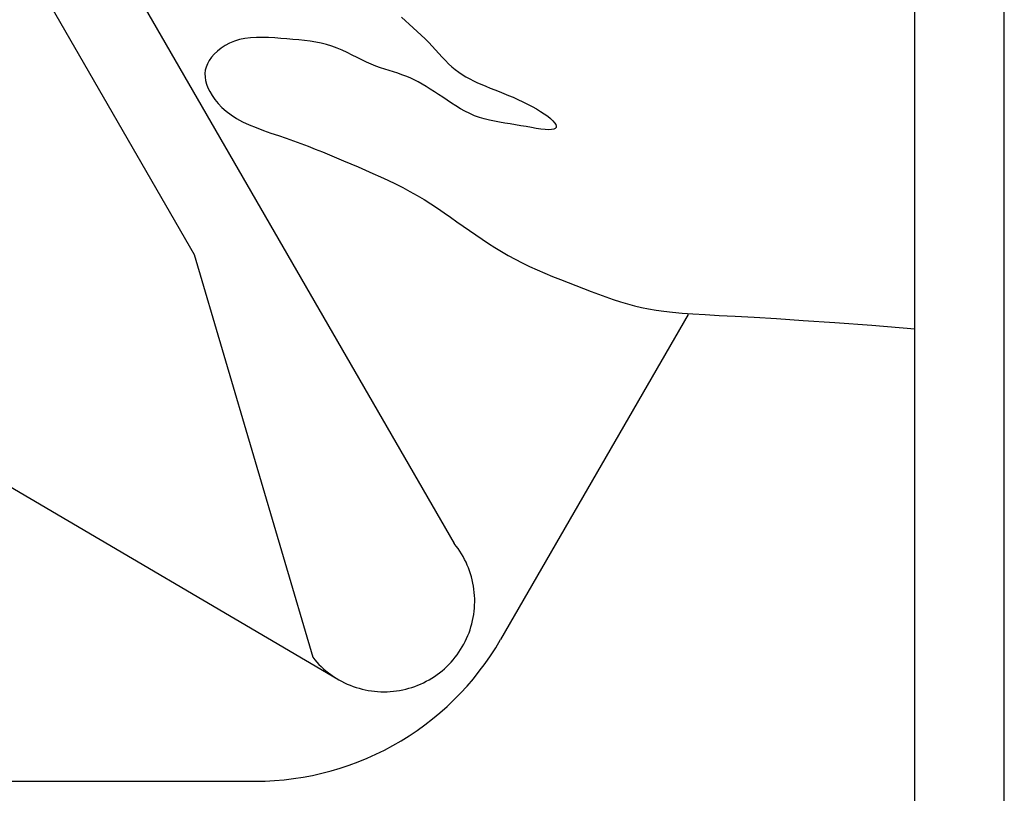
# Paper-space layout 'Web-Dwg' of a CAD drawing. Units: millimetres. Extents: x 34 to 220, y 39 to 166.
# Drawn here: x 116 to 119, y 121 to 124 of the extents above; entities that cross this region are included whole.
import ezdxf

# ---------------------------------------------------------------- set-up
doc = ezdxf.new("R2010")
doc.units = ezdxf.units.MM
doc.layers.get('0').update_dxf_attribs({"true_color": 0x000000})

psp = doc.layouts.new('Web-Dwg')

# ---------------------------------------------------------------- linework, layer by layer
at = {"color": 18, "true_color": 0x000000}
for p, q in [((119.4485, 120.3473), (119.4485, 126.3473)), ((119.1329, 120.3203), (119.1329, 126.3203)), ((116.2459, 124.2147), (117.5055, 122.033)), ((116.0049, 124.0614), (116.5868, 123.0535)), ((117.3193, 123.8917), (117.3327, 123.8795)), ((117.3327, 123.8795), (117.3466, 123.8671)), ((117.3466, 123.8671), (117.3607, 123.8545)), ((117.3607, 123.8545), (117.3749, 123.8417)), ((117.3749, 123.8417), (117.3888, 123.8287)), ((117.3888, 123.8287), (117.4023, 123.8156)), ((116.6963, 123.7916), (116.6821, 123.7823)), ((116.7119, 123.7999), (116.6963, 123.7916)), ((116.7287, 123.8069), (116.7119, 123.7999)), ((116.7467, 123.8125), (116.7287, 123.8069)), ((116.7658, 123.8164), (116.7467, 123.8125)), ((116.7859, 123.8189), (116.7658, 123.8164)), ((116.8066, 123.8201), (116.7859, 123.8189)), ((116.8279, 123.8203), (116.8066, 123.8201)), ((116.8495, 123.8197), (116.8279, 123.8203)), ((116.8713, 123.8185), (116.8495, 123.8197)), ((116.8931, 123.8169), (116.8713, 123.8185)), ((116.9146, 123.8152), (116.8931, 123.8169)), ((116.9357, 123.8134), (116.9146, 123.8152)), ((116.9564, 123.8115), (116.9357, 123.8134)), ((116.9768, 123.8094), (116.9564, 123.8115)), ((116.9967, 123.8068), (116.9768, 123.8094)), ((117.0164, 123.8037), (116.9967, 123.8068)), ((117.0357, 123.7999), (117.0164, 123.8037)), ((117.0546, 123.7953), (117.0357, 123.7999)), ((117.0733, 123.7896), (117.0546, 123.7953)), ((117.0917, 123.7828), (117.0733, 123.7896)), ((117.4023, 123.8156), (117.4152, 123.8024)), ((117.4152, 123.8024), (117.4276, 123.7892)), ((117.4276, 123.7892), (117.4395, 123.7761)), ((116.6579, 123.7614), (116.6482, 123.7502)), ((116.6693, 123.7721), (116.6579, 123.7614)), ((116.6821, 123.7823), (116.6693, 123.7721)), ((117.1097, 123.7752), (117.0917, 123.7828)), ((117.1275, 123.7669), (117.1097, 123.7752)), ((117.1451, 123.7582), (117.1275, 123.7669)), ((117.1623, 123.7495), (117.1451, 123.7582)), ((117.4395, 123.7761), (117.4512, 123.7632)), ((117.4512, 123.7632), (117.4627, 123.7507)), ((116.6338, 123.7274), (116.6291, 123.7159)), ((116.6401, 123.7388), (116.6338, 123.7274)), ((116.6482, 123.7502), (116.6401, 123.7388)), ((117.1793, 123.7409), (117.1623, 123.7495)), ((117.196, 123.7328), (117.1793, 123.7409)), ((117.2124, 123.7254), (117.196, 123.7328)), ((117.2285, 123.7189), (117.2124, 123.7254)), ((117.2444, 123.7132), (117.2285, 123.7189)), ((117.4627, 123.7507), (117.4741, 123.7387)), ((117.4741, 123.7387), (117.4856, 123.7273)), ((117.4856, 123.7273), (117.4973, 123.7167)), ((117.4973, 123.7167), (117.5092, 123.7068)), ((116.6261, 123.7043), (116.6248, 123.6926)), ((116.6248, 123.6926), (116.625, 123.6806)), ((116.6291, 123.7159), (116.6261, 123.7043)), ((117.26, 123.708), (117.2444, 123.7132)), ((117.2754, 123.7032), (117.26, 123.708)), ((117.2906, 123.6985), (117.2754, 123.7032)), ((117.3056, 123.6938), (117.2906, 123.6985)), ((117.3203, 123.6888), (117.3056, 123.6938)), ((117.3349, 123.6834), (117.3203, 123.6888)), ((117.3493, 123.6773), (117.3349, 123.6834)), ((117.5092, 123.7068), (117.5214, 123.6976)), ((117.5214, 123.6976), (117.534, 123.6892)), ((117.534, 123.6892), (117.5469, 123.6813)), ((116.625, 123.6806), (116.6269, 123.6683)), ((116.6269, 123.6683), (116.6303, 123.6556)), ((116.6303, 123.6556), (116.6353, 123.6426)), ((117.3636, 123.6706), (117.3493, 123.6773)), ((117.3778, 123.6633), (117.3636, 123.6706)), ((117.392, 123.6554), (117.3778, 123.6633)), ((117.4063, 123.647), (117.392, 123.6554)), ((117.4206, 123.6382), (117.4063, 123.647)), ((117.5469, 123.6813), (117.5602, 123.6739)), ((117.5602, 123.6739), (117.5738, 123.6669)), ((117.5738, 123.6669), (117.5879, 123.6603)), ((117.5879, 123.6603), (117.6024, 123.6539)), ((117.6024, 123.6539), (117.6173, 123.6477)), ((117.6173, 123.6477), (117.6326, 123.6415)), ((116.6353, 123.6426), (116.6418, 123.629)), ((116.6418, 123.629), (116.6499, 123.6151)), ((116.6499, 123.6151), (116.6596, 123.6011)), ((117.4351, 123.6288), (117.4206, 123.6382)), ((117.4498, 123.6191), (117.4351, 123.6288)), ((117.4647, 123.609), (117.4498, 123.6191)), ((117.6326, 123.6415), (117.6483, 123.6353)), ((117.6483, 123.6353), (117.6643, 123.6291)), ((117.6643, 123.6291), (117.6806, 123.6226)), ((117.6806, 123.6226), (117.6971, 123.6159)), ((117.6971, 123.6159), (117.7137, 123.6089)), ((116.6596, 123.6011), (116.6711, 123.5871)), ((116.6711, 123.5871), (116.6844, 123.5732)), ((117.4799, 123.5987), (117.4647, 123.609)), ((117.4954, 123.5885), (117.4799, 123.5987)), ((117.5111, 123.5784), (117.4954, 123.5885)), ((117.5271, 123.5688), (117.5111, 123.5784)), ((117.7137, 123.6089), (117.7305, 123.6014)), ((117.7305, 123.6014), (117.7473, 123.5935)), ((117.7473, 123.5935), (117.764, 123.5851)), ((117.764, 123.5851), (117.7802, 123.5766)), ((116.6844, 123.5732), (116.6997, 123.5597)), ((116.6997, 123.5597), (116.7169, 123.5467)), ((116.7169, 123.5467), (116.7362, 123.5344)), ((117.5434, 123.5597), (117.5271, 123.5688)), ((117.56, 123.5514), (117.5434, 123.5597)), ((117.5769, 123.5441), (117.56, 123.5514)), ((117.5941, 123.5378), (117.5769, 123.5441)), ((117.7802, 123.5766), (117.7957, 123.5678)), ((117.7957, 123.5678), (117.8103, 123.5591)), ((117.8103, 123.5591), (117.8236, 123.5504)), ((117.8236, 123.5504), (117.8355, 123.542)), ((116.7362, 123.5344), (116.7576, 123.5229)), ((116.7576, 123.5229), (116.7808, 123.5121)), ((116.7808, 123.5121), (116.8055, 123.5019)), ((117.6116, 123.5326), (117.5941, 123.5378)), ((117.6294, 123.5282), (117.6116, 123.5326)), ((117.6475, 123.5244), (117.6294, 123.5282)), ((117.6657, 123.521), (117.6475, 123.5244)), ((117.6843, 123.5179), (117.6657, 123.521)), ((117.703, 123.515), (117.6843, 123.5179)), ((117.7219, 123.5119), (117.703, 123.515)), ((117.7409, 123.5086), (117.7219, 123.5119)), ((117.7597, 123.5053), (117.7409, 123.5086)), ((117.8355, 123.542), (117.8457, 123.5339)), ((117.8457, 123.5339), (117.8539, 123.5263)), ((117.8539, 123.5263), (117.8601, 123.5193)), ((117.8601, 123.5193), (117.8641, 123.5129)), ((117.8641, 123.5129), (117.8659, 123.5073)), ((116.8055, 123.5019), (116.8312, 123.4921)), ((116.8312, 123.4921), (116.8577, 123.4827)), ((116.8577, 123.4827), (116.8846, 123.4735)), ((116.8846, 123.4735), (116.9115, 123.4643)), ((117.778, 123.5021), (117.7597, 123.5053)), ((117.7954, 123.4992), (117.778, 123.5021)), ((117.8116, 123.4969), (117.7954, 123.4992)), ((117.8262, 123.4952), (117.8116, 123.4969)), ((117.8389, 123.4944), (117.8262, 123.4952)), ((117.8493, 123.4947), (117.8389, 123.4944)), ((117.8572, 123.4962), (117.8493, 123.4947)), ((117.8625, 123.4988), (117.8572, 123.4962)), ((117.8654, 123.5026), (117.8625, 123.4988)), ((117.8659, 123.5073), (117.8654, 123.5026)), ((116.9115, 123.4643), (116.9381, 123.455)), ((116.9381, 123.455), (116.9641, 123.4456)), ((116.9641, 123.4456), (116.9896, 123.436)), ((116.9896, 123.436), (117.0147, 123.4261)), ((117.0147, 123.4261), (117.0395, 123.4161)), ((117.0395, 123.4161), (117.0643, 123.4058)), ((117.0643, 123.4058), (117.0892, 123.3954)), ((117.0892, 123.3954), (117.1142, 123.3848)), ((117.1142, 123.3848), (117.1396, 123.374)), ((117.1396, 123.374), (117.1655, 123.363)), ((117.1655, 123.363), (117.1917, 123.3517)), ((117.1917, 123.3517), (117.2182, 123.3402)), ((117.2182, 123.3402), (117.2447, 123.3283)), ((117.2447, 123.3283), (117.2713, 123.316)), ((117.2713, 123.316), (117.2976, 123.3033)), ((117.2976, 123.3033), (117.3236, 123.2902)), ((117.3236, 123.2902), (117.3491, 123.2765)), ((117.3491, 123.2765), (117.3741, 123.2622)), ((117.3741, 123.2622), (117.3986, 123.2475)), ((117.3986, 123.2475), (117.4226, 123.2323)), ((117.4226, 123.2323), (117.4461, 123.2169)), ((117.4461, 123.2169), (117.4693, 123.2013)), ((117.4693, 123.2013), (117.4921, 123.1855)), ((117.4921, 123.1855), (117.5147, 123.1697)), ((117.5147, 123.1697), (117.537, 123.154)), ((117.537, 123.154), (117.5592, 123.1385)), ((117.5592, 123.1385), (117.5813, 123.1231)), ((117.5813, 123.1231), (117.6036, 123.108)), ((117.6036, 123.108), (117.626, 123.0932)), ((117.626, 123.0932), (117.6488, 123.0786)), ((114.5003, 123.078), (117.0948, 121.5539)), ((117.6488, 123.0786), (117.672, 123.0645)), ((117.672, 123.0645), (117.6959, 123.0507)), ((116.5868, 123.0535), (117.0056, 121.6316)), ((117.6959, 123.0507), (117.7204, 123.0373)), ((117.7204, 123.0373), (117.7458, 123.0244)), ((117.7458, 123.0244), (117.7718, 123.0119)), ((117.7718, 123.0119), (117.7984, 122.9998)), ((117.7984, 122.9998), (117.8255, 122.988)), ((117.8255, 122.988), (117.8528, 122.9766)), ((117.8528, 122.9766), (117.8802, 122.9655)), ((117.8802, 122.9655), (117.9077, 122.9546)), ((117.9077, 122.9546), (117.935, 122.944)), ((117.935, 122.944), (117.9621, 122.9335)), ((117.9621, 122.9335), (117.9888, 122.9234)), ((117.9888, 122.9234), (118.0153, 122.9136)), ((118.0153, 122.9136), (118.0415, 122.9042)), ((118.0415, 122.9042), (118.0673, 122.8954)), ((118.0673, 122.8954), (118.0928, 122.8872)), ((118.0928, 122.8872), (118.118, 122.8797)), ((118.118, 122.8797), (118.1427, 122.873)), ((118.1427, 122.873), (118.1673, 122.8671)), ((118.1673, 122.8671), (118.1922, 122.862)), ((118.1922, 122.862), (118.2183, 122.8576)), ((118.2183, 122.8576), (118.2462, 122.8537)), ((118.2462, 122.8537), (118.2768, 122.8503)), ((118.2768, 122.8503), (118.3107, 122.8472)), ((118.3107, 122.8472), (118.3488, 122.8444)), ((118.3317, 122.8415), (117.6693, 121.6941)), ((118.3488, 122.8444), (118.3918, 122.8416)), ((118.3918, 122.8416), (118.4407, 122.8389)), ((118.4407, 122.8389), (118.4975, 122.8358)), ((118.4975, 122.8358), (118.5645, 122.8321)), ((118.5645, 122.8321), (118.644, 122.8274)), ((118.644, 122.8274), (118.7384, 122.8213)), ((118.7384, 122.8213), (118.8498, 122.8136)), ((118.8498, 122.8136), (118.9805, 122.8039)), ((118.9805, 122.8039), (119.1329, 122.7919)), ((117.5124, 122.0243), (117.5055, 122.033)), ((117.519, 122.0153), (117.5124, 122.0243)), ((117.5252, 122.0061), (117.519, 122.0153)), ((117.5312, 121.9967), (117.5252, 122.0061)), ((117.5368, 121.9871), (117.5312, 121.9967)), ((117.542, 121.9773), (117.5368, 121.9871)), ((117.547, 121.9673), (117.542, 121.9773)), ((117.5516, 121.9572), (117.547, 121.9673)), ((117.5558, 121.9469), (117.5516, 121.9572)), ((117.5596, 121.9365), (117.5558, 121.9469)), ((117.5632, 121.9259), (117.5596, 121.9365)), ((117.5663, 121.9152), (117.5632, 121.9259)), ((117.569, 121.9045), (117.5663, 121.9152)), ((117.5714, 121.8936), (117.569, 121.9045)), ((117.5734, 121.8826), (117.5714, 121.8936)), ((117.5751, 121.8716), (117.5734, 121.8826)), ((117.5763, 121.8606), (117.5751, 121.8716)), ((117.5772, 121.8495), (117.5763, 121.8606)), ((117.5776, 121.8384), (117.5772, 121.8495)), ((117.5777, 121.8273), (117.5776, 121.8384)), ((117.5757, 121.794), (117.5767, 121.805)), ((117.5767, 121.805), (117.5774, 121.8161)), ((117.5774, 121.8161), (117.5777, 121.8273)), ((117.5702, 121.7611), (117.5724, 121.772)), ((117.5724, 121.772), (117.5742, 121.7829)), ((117.5742, 121.7829), (117.5757, 121.794)), ((117.5613, 121.7289), (117.5646, 121.7395)), ((117.5646, 121.7395), (117.5676, 121.7502)), ((117.5676, 121.7502), (117.5702, 121.7611)), ((117.5491, 121.6979), (117.5535, 121.7081)), ((117.5535, 121.7081), (117.5576, 121.7184)), ((117.5576, 121.7184), (117.5613, 121.7289)), ((117.528, 121.6587), (117.5338, 121.6682)), ((117.5338, 121.6682), (117.5392, 121.6779)), ((117.5392, 121.6779), (117.5443, 121.6878)), ((117.5443, 121.6878), (117.5491, 121.6979)), ((117.6335, 121.6368), (117.6519, 121.6652)), ((117.6519, 121.6652), (117.6693, 121.6941)), ((117.0056, 121.6316), (117.0126, 121.623)), ((117.5016, 121.6229), (117.5087, 121.6315)), ((117.5087, 121.6315), (117.5154, 121.6404)), ((117.5154, 121.6404), (117.5219, 121.6494)), ((117.5219, 121.6494), (117.528, 121.6587)), ((117.6142, 121.6091), (117.6335, 121.6368)), ((117.0126, 121.623), (117.02, 121.6147)), ((117.02, 121.6147), (117.0276, 121.6066)), ((117.0276, 121.6066), (117.0355, 121.5987)), ((117.0355, 121.5987), (117.0437, 121.5912)), ((117.4706, 121.5911), (117.4788, 121.5986)), ((117.4788, 121.5986), (117.4867, 121.6065)), ((117.4867, 121.6065), (117.4943, 121.6146)), ((117.4943, 121.6146), (117.5016, 121.6229)), ((117.594, 121.582), (117.6142, 121.6091)), ((117.0437, 121.5912), (117.0521, 121.5839)), ((117.0521, 121.5839), (117.0607, 121.5769)), ((117.0607, 121.5769), (117.0697, 121.5703)), ((117.0697, 121.5703), (117.0788, 121.5639)), ((117.0788, 121.5639), (117.0881, 121.5579)), ((117.4261, 121.5578), (117.4355, 121.5639)), ((117.4355, 121.5639), (117.4446, 121.5702)), ((117.4446, 121.5702), (117.4535, 121.5769)), ((117.4535, 121.5769), (117.4622, 121.5838)), ((117.4622, 121.5838), (117.4706, 121.5911)), ((117.5729, 121.5557), (117.594, 121.582)), ((117.0881, 121.5579), (117.0977, 121.5522)), ((117.0977, 121.5522), (117.1074, 121.5468)), ((117.1074, 121.5468), (117.1174, 121.5418)), ((117.1174, 121.5418), (117.1275, 121.5371)), ((117.1275, 121.5371), (117.1377, 121.5328)), ((117.1377, 121.5328), (117.1481, 121.5288)), ((117.1481, 121.5288), (117.1586, 121.5252)), ((117.1586, 121.5252), (117.1693, 121.522)), ((117.345, 121.522), (117.3556, 121.5252)), ((117.3556, 121.5252), (117.3661, 121.5288)), ((117.3661, 121.5288), (117.3765, 121.5328)), ((117.3765, 121.5328), (117.3868, 121.5371)), ((117.3868, 121.5371), (117.3969, 121.5418)), ((117.3969, 121.5418), (117.4068, 121.5468)), ((117.4068, 121.5468), (117.4166, 121.5521)), ((117.4166, 121.5521), (117.4261, 121.5578)), ((117.528, 121.5052), (117.5509, 121.53)), ((117.5509, 121.53), (117.5729, 121.5557)), ((117.1693, 121.522), (117.18, 121.5191)), ((117.18, 121.5191), (117.1908, 121.5166)), ((117.1908, 121.5166), (117.2018, 121.5145)), ((117.2018, 121.5145), (117.2128, 121.5128)), ((117.2128, 121.5128), (117.2238, 121.5115)), ((117.2238, 121.5115), (117.2349, 121.5105)), ((117.2349, 121.5105), (117.246, 121.5099)), ((117.246, 121.5099), (117.2571, 121.5097)), ((117.2571, 121.5097), (117.2682, 121.5099)), ((117.2682, 121.5099), (117.2793, 121.5105)), ((117.2793, 121.5105), (117.2904, 121.5114)), ((117.2904, 121.5114), (117.3015, 121.5128)), ((117.3015, 121.5128), (117.3125, 121.5145)), ((117.3125, 121.5145), (117.3234, 121.5166)), ((117.3234, 121.5166), (117.3342, 121.5191)), ((117.3342, 121.5191), (117.345, 121.522)), ((117.5043, 121.4811), (117.528, 121.5052)), ((117.4546, 121.4354), (117.4799, 121.4578)), ((117.4799, 121.4578), (117.5043, 121.4811)), ((117.4286, 121.4138), (117.4546, 121.4354)), ((117.3745, 121.3734), (117.4019, 121.3931)), ((117.4019, 121.3931), (117.4286, 121.4138)), ((117.3178, 121.3367), (117.3465, 121.3545)), ((117.3465, 121.3545), (117.3745, 121.3734)), ((117.2587, 121.3039), (117.2885, 121.3198)), ((117.2885, 121.3198), (117.3178, 121.3367)), ((117.1976, 121.2752), (117.2284, 121.289)), ((117.2284, 121.289), (117.2587, 121.3039)), ((117.1026, 121.24), (117.1346, 121.2506)), ((117.1346, 121.2506), (117.1663, 121.2624)), ((117.1663, 121.2624), (117.1976, 121.2752)), ((116.9713, 121.2084), (117.0045, 121.2146)), ((117.0045, 121.2146), (117.0375, 121.222)), ((117.0375, 121.222), (117.0702, 121.2304)), ((117.0702, 121.2304), (117.1026, 121.24)), ((113.8309, 121.1941), (116.8032, 121.1941)), ((116.8032, 121.1941), (116.837, 121.1947)), ((116.837, 121.1947), (116.8707, 121.1964)), ((116.8707, 121.1964), (116.9044, 121.1993)), ((116.9044, 121.1993), (116.9379, 121.2032)), ((116.9379, 121.2032), (116.9713, 121.2084))]:
    psp.add_line(p, q, dxfattribs=at)

doc.saveas('drawing.dxf')
